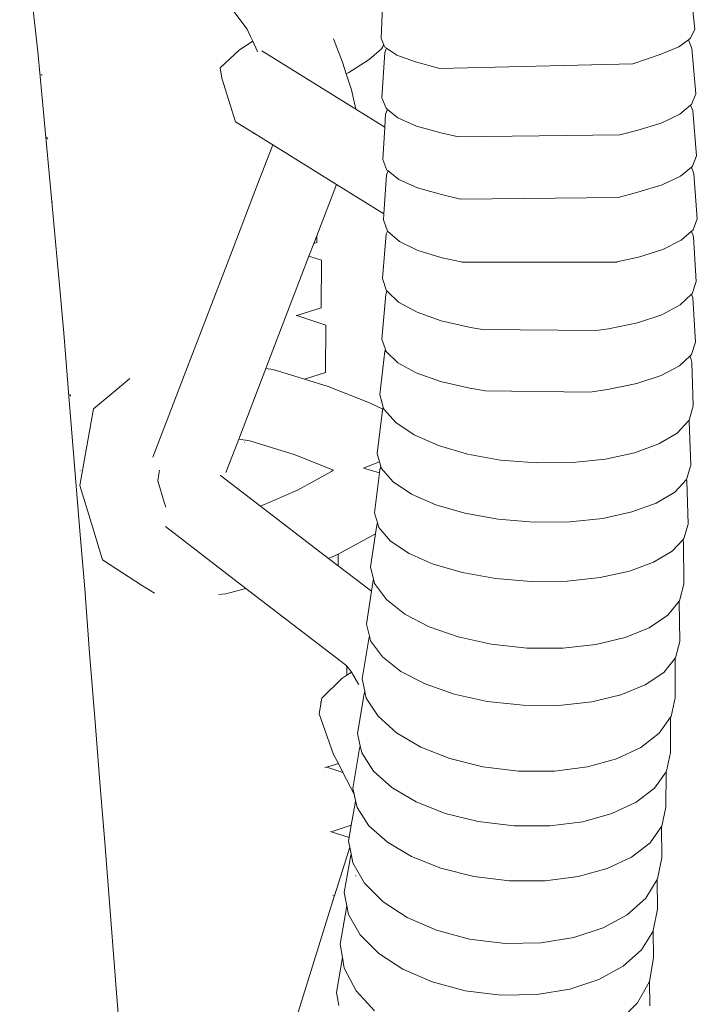
# Model space of a CAD drawing. Units: inches. Extents: x 0 to 8.3, y 0 to 12.7.
# Drawn here: x 3.4 to 3.7, y 10.9 to 11.4 of the extents above; entities that cross this region are included whole.
import ezdxf

# ---------------------------------------------------------------- set-up
doc = ezdxf.new("R2010")
doc.units = ezdxf.units.IN
doc.header["$LTSCALE"] = 0.03937
doc.header["$MEASUREMENT"] = 0
doc.layers.get('0').update_dxf_attribs({"lineweight": 0})

msp = doc.modelspace()

# ---------------------------------------------------------------- linework, layer by layer
for p, q in [((3.40128, 11.35466), (3.39246, 11.43439)), ((3.71888, 11.38798), (3.72121, 11.36568)), ((3.56935, 11.38353), (3.56844, 11.36113)), ((3.50329, 11.36577), (3.49034, 11.38296)), ((3.50492, 11.36219), (3.50329, 11.36577)), ((3.72121, 11.36568), (3.71919, 11.36128)), ((3.50595, 11.35989), (3.49943, 11.35561)), ((3.50595, 11.35989), (3.50492, 11.36219)), ((3.50806, 11.35514), (3.50595, 11.35989)), ((3.54962, 11.34968), (3.54524, 11.36094)), ((3.56977, 11.35812), (3.56844, 11.36113)), ((3.71811, 11.36049), (3.71343, 11.35711)), ((3.71919, 11.36128), (3.71811, 11.36049)), ((3.7198, 11.35624), (3.71811, 11.36049)), ((3.40239, 11.34273), (3.40128, 11.35466)), ((3.49943, 11.35561), (3.49001, 11.34681)), ((3.50825, 11.3547), (3.50806, 11.35514)), ((3.55621, 11.32673), (3.51043, 11.35513)), ((3.56863, 11.3562), (3.56258, 11.35094)), ((3.56977, 11.35812), (3.56863, 11.3562)), ((3.57022, 11.35439), (3.56889, 11.33229)), ((3.57045, 11.35685), (3.56977, 11.35812)), ((3.57103, 11.35646), (3.57022, 11.35439)), ((3.57103, 11.35646), (3.57045, 11.35685)), ((3.57621, 11.35302), (3.57103, 11.35646)), ((3.71343, 11.35711), (3.70441, 11.35331)), ((3.7198, 11.35624), (3.72172, 11.33418)), ((3.55152, 11.34397), (3.54962, 11.34968)), ((3.56258, 11.35094), (3.55273, 11.34467)), ((3.58524, 11.34977), (3.57621, 11.35302)), ((3.58524, 11.34977), (3.5971, 11.34662)), ((3.70441, 11.35331), (3.691, 11.34883)), ((3.49001, 11.34681), (3.4909, 11.34178)), ((3.40809, 11.28163), (3.40239, 11.34273)), ((3.40342, 11.34324), (3.40296, 11.34369)), ((3.4909, 11.34178), (3.49756, 11.3206)), ((3.55273, 11.34467), (3.55152, 11.34397)), ((3.55412, 11.33612), (3.55152, 11.34397)), ((3.55621, 11.32673), (3.55412, 11.33612)), ((3.57091, 11.32721), (3.56889, 11.33229)), ((3.72172, 11.33418), (3.71971, 11.32905)), ((3.57026, 11.31801), (3.55621, 11.32673)), ((3.57158, 11.32667), (3.57063, 11.32426)), ((3.57158, 11.32667), (3.57091, 11.32721)), ((3.57667, 11.32257), (3.57158, 11.32667)), ((3.71921, 11.32864), (3.71394, 11.32427)), ((3.71971, 11.32905), (3.71921, 11.32864)), ((3.72022, 11.32611), (3.71921, 11.32864)), ((3.72022, 11.32611), (3.72214, 11.30406)), ((3.57063, 11.32426), (3.57026, 11.31801)), ((3.5857, 11.31853), (3.57667, 11.32257)), ((3.71394, 11.32427), (3.70492, 11.32001)), ((3.49756, 11.3206), (3.50635, 11.31515)), ((3.57026, 11.31801), (3.56931, 11.30217)), ((3.59753, 11.31522), (3.5857, 11.31853)), ((3.69309, 11.3164), (3.68467, 11.31418)), ((3.70492, 11.32001), (3.69309, 11.3164)), ((3.40608, 11.3123), (3.40551, 11.31288)), ((3.50613, 11.31484), (3.50635, 11.31515)), ((3.50635, 11.31515), (3.51571, 11.30934)), ((3.59753, 11.31522), (3.60609, 11.31321)), ((3.51571, 11.30934), (3.50768, 11.2884)), ((3.51571, 11.30934), (3.54677, 11.29007)), ((3.57132, 11.29709), (3.56931, 11.30217)), ((3.72214, 11.30406), (3.72012, 11.29893)), ((3.57187, 11.29665), (3.57132, 11.29709)), ((3.71957, 11.29847), (3.71436, 11.29415)), ((3.72012, 11.29893), (3.71957, 11.29847)), ((3.72075, 11.29529), (3.71957, 11.29847)), ((3.57116, 11.29471), (3.56983, 11.27577)), ((3.57187, 11.29665), (3.57116, 11.29471)), ((3.57709, 11.29245), (3.57187, 11.29665)), ((3.58612, 11.28842), (3.57709, 11.29245)), ((3.71436, 11.29415), (3.70533, 11.28989)), ((3.72075, 11.29529), (3.72247, 11.27336)), ((3.50768, 11.2884), (3.49513, 11.2557)), ((3.53717, 11.26506), (3.54677, 11.29007)), ((3.54677, 11.29007), (3.56983, 11.27577)), ((3.59794, 11.28511), (3.58612, 11.28842)), ((3.70533, 11.28989), (3.6935, 11.28629)), ((3.59794, 11.28511), (3.60707, 11.28296)), ((3.6935, 11.28629), (3.68386, 11.28375)), ((3.40849, 11.28121), (3.40809, 11.28163)), ((3.41105, 11.24983), (3.40809, 11.28163)), ((3.56983, 11.27577), (3.56962, 11.27277)), ((3.57164, 11.26733), (3.56962, 11.27277)), ((3.72247, 11.27336), (3.72045, 11.26791)), ((3.53571, 11.26126), (3.53717, 11.26506)), ((3.53717, 11.26506), (3.53717, 11.26173)), ((3.57101, 11.26599), (3.56915, 11.24431)), ((3.57164, 11.26733), (3.57101, 11.26599)), ((3.5774, 11.26234), (3.57164, 11.26733)), ((3.71968, 11.26724), (3.71469, 11.26287)), ((3.72045, 11.26791), (3.71968, 11.26724)), ((3.7206, 11.26451), (3.71968, 11.26724)), ((3.7206, 11.26451), (3.72198, 11.24281)), ((3.53335, 11.25511), (3.53571, 11.26126)), ((3.53717, 11.26173), (3.53571, 11.26126)), ((3.58643, 11.25796), (3.5774, 11.26234)), ((3.70566, 11.25842), (3.69383, 11.25469)), ((3.71469, 11.26287), (3.70566, 11.25842)), ((3.49513, 11.2557), (3.48265, 11.2232)), ((3.52211, 11.22583), (3.53335, 11.25511)), ((3.53335, 11.25511), (3.53938, 11.25314)), ((3.59826, 11.25432), (3.58643, 11.25796)), ((3.59826, 11.25432), (3.60741, 11.25232)), ((3.69383, 11.25469), (3.68334, 11.25231)), ((3.41204, 11.23925), (3.41105, 11.24983)), ((3.53938, 11.25314), (3.53931, 11.23)), ((3.60741, 11.25232), (3.60783, 11.25224)), ((3.68324, 11.25229), (3.68334, 11.25231)), ((3.57116, 11.23831), (3.56915, 11.24431)), ((3.41393, 11.21762), (3.41204, 11.23925)), ((3.72198, 11.24281), (3.71997, 11.23684)), ((3.5707, 11.23645), (3.56881, 11.21478)), ((3.57128, 11.23819), (3.5707, 11.23645)), ((3.57128, 11.23819), (3.57116, 11.23831)), ((3.57693, 11.23274), (3.57128, 11.23819)), ((3.7197, 11.23659), (3.7142, 11.23139)), ((3.71997, 11.23684), (3.7197, 11.23659)), ((3.72028, 11.23486), (3.7197, 11.23659)), ((3.72028, 11.23486), (3.72164, 11.21316)), ((3.53931, 11.23), (3.52741, 11.22619)), ((3.58596, 11.2278), (3.57693, 11.23274)), ((3.7142, 11.23139), (3.70517, 11.22662)), ((3.51236, 11.20042), (3.52211, 11.22583)), ((3.52713, 11.22628), (3.52741, 11.22619)), ((3.52741, 11.22619), (3.54148, 11.22158)), ((3.59778, 11.22363), (3.58596, 11.2278)), ((3.70517, 11.22662), (3.69334, 11.22269)), ((3.48265, 11.2232), (3.47503, 11.20334)), ((3.54148, 11.22158), (3.54137, 11.19844)), ((3.61198, 11.2204), (3.59778, 11.22363)), ((3.61198, 11.2204), (3.61788, 11.21939)), ((3.69334, 11.22269), (3.67915, 11.21974)), ((3.41393, 11.21762), (3.41409, 11.21793)), ((3.41635, 11.187), (3.41393, 11.21762)), ((3.67915, 11.21974), (3.67312, 11.21885)), ((3.57055, 11.20959), (3.56881, 11.21478)), ((3.72164, 11.21316), (3.71963, 11.2072)), ((3.57035, 11.20888), (3.56779, 11.1878)), ((3.57055, 11.20959), (3.57035, 11.20888)), ((3.57083, 11.20878), (3.57055, 11.20959)), ((3.57659, 11.2032), (3.57083, 11.20878)), ((3.71892, 11.20652), (3.71386, 11.20174)), ((3.71963, 11.2072), (3.71892, 11.20652)), ((3.71982, 11.20334), (3.71892, 11.20652)), ((3.47503, 11.20334), (3.4573, 11.15716)), ((3.58562, 11.19825), (3.57659, 11.2032)), ((3.71386, 11.20174), (3.70484, 11.19698)), ((3.71982, 11.20334), (3.72051, 11.18214)), ((3.49912, 11.16594), (3.51236, 11.20042)), ((3.5159, 11.19989), (3.51236, 11.20042)), ((3.53122, 11.1952), (3.5159, 11.19989)), ((3.54137, 11.19844), (3.53122, 11.1952)), ((3.59745, 11.19408), (3.58562, 11.19825)), ((3.70484, 11.19698), (3.69301, 11.19306)), ((3.43804, 11.18869), (3.44612, 11.19546)), ((3.5427, 11.19169), (3.53122, 11.1952)), ((3.56281, 11.18364), (3.5427, 11.19169)), ((3.61164, 11.19083), (3.59745, 11.19408)), ((3.69301, 11.19306), (3.67881, 11.19012)), ((3.41635, 11.187), (3.41672, 11.18768)), ((3.42161, 11.12332), (3.41635, 11.187)), ((3.41722, 11.18692), (3.41717, 11.18758)), ((3.42846, 11.18068), (3.43804, 11.18869)), ((3.56955, 11.18165), (3.56779, 11.1878)), ((3.61164, 11.19083), (3.61925, 11.18953)), ((3.67881, 11.19012), (3.67011, 11.18884)), ((3.56926, 11.18065), (3.56281, 11.18364)), ((3.56955, 11.18165), (3.56926, 11.18065)), ((3.56981, 11.18073), (3.56955, 11.18165)), ((3.72051, 11.18214), (3.7185, 11.17522)), ((3.42846, 11.18068), (3.42407, 11.1562)), ((3.56908, 11.18005), (3.56652, 11.15897)), ((3.56926, 11.18065), (3.56908, 11.18005)), ((3.5699, 11.18035), (3.56981, 11.18073)), ((3.57013, 11.18024), (3.5699, 11.18035)), ((3.57557, 11.17407), (3.57013, 11.18024)), ((3.58459, 11.16805), (3.57557, 11.17407)), ((3.71838, 11.1751), (3.71274, 11.16898)), ((3.7185, 11.17522), (3.71838, 11.1751)), ((3.71855, 11.17451), (3.71838, 11.1751)), ((3.71855, 11.17451), (3.71924, 11.15331)), ((3.59641, 11.16288), (3.58459, 11.16805)), ((3.71274, 11.16898), (3.70372, 11.16364)), ((3.49723, 11.16102), (3.49912, 11.16594)), ((3.50451, 11.16511), (3.49912, 11.16594)), ((3.50192, 11.16456), (3.50175, 11.16455)), ((3.52657, 11.15835), (3.50451, 11.16511)), ((3.61059, 11.15873), (3.59641, 11.16288)), ((3.70372, 11.16364), (3.6919, 11.15934)), ((3.49288, 11.14967), (3.49723, 11.16102)), ((3.54401, 11.15134), (3.52657, 11.15835)), ((3.56766, 11.15499), (3.56652, 11.15897)), ((3.62669, 11.15583), (3.61059, 11.15873)), ((3.6919, 11.15934), (3.67771, 11.15625)), ((3.42407, 11.1562), (3.42178, 11.14344)), ((3.55983, 11.15178), (3.56766, 11.15499)), ((3.56829, 11.15278), (3.56766, 11.15499)), ((3.64415, 11.15438), (3.62669, 11.15583)), ((3.66162, 11.15454), (3.64415, 11.15438)), ((3.67771, 11.15625), (3.66162, 11.15454)), ((3.71924, 11.15331), (3.71723, 11.14639)), ((3.42195, 11.15059), (3.42183, 11.15071)), ((3.46026, 11.14899), (3.45967, 11.14566)), ((3.4606, 11.15086), (3.46026, 11.14899)), ((3.49029, 11.1482), (3.49015, 11.1483)), ((3.50977, 11.13327), (3.49029, 11.1482)), ((3.5277, 11.14121), (3.54424, 11.15027)), ((3.54513, 11.15082), (3.54401, 11.15134)), ((3.54424, 11.15027), (3.54513, 11.15082)), ((3.54513, 11.15082), (3.54526, 11.1509)), ((3.55983, 11.15178), (3.56763, 11.14964)), ((3.56763, 11.14964), (3.56527, 11.13007)), ((3.56781, 11.15114), (3.56763, 11.14964)), ((3.56829, 11.15278), (3.56781, 11.15114)), ((3.56854, 11.1519), (3.56829, 11.15278)), ((3.5743, 11.14523), (3.56854, 11.1519)), ((3.42178, 11.14344), (3.42742, 11.12484)), ((3.45967, 11.14566), (3.46283, 11.13523)), ((3.58332, 11.13922), (3.5743, 11.14523)), ((3.71713, 11.14628), (3.71147, 11.14015)), ((3.71723, 11.14639), (3.71713, 11.14628)), ((3.71729, 11.14572), (3.71713, 11.14628)), ((3.71729, 11.14572), (3.718, 11.12452)), ((3.50977, 11.13327), (3.5277, 11.14121)), ((3.59514, 11.13404), (3.58332, 11.13922)), ((3.71147, 11.14015), (3.70245, 11.1348)), ((3.46283, 11.13523), (3.46356, 11.13282)), ((3.60932, 11.1299), (3.59514, 11.13404)), ((3.70245, 11.1348), (3.69063, 11.1305)), ((3.54287, 11.1079), (3.50977, 11.13327)), ((3.56666, 11.1252), (3.56527, 11.13007)), ((3.62542, 11.127), (3.60932, 11.1299)), ((3.69063, 11.1305), (3.67644, 11.12741)), ((3.42742, 11.12484), (3.43277, 11.10724)), ((3.56639, 11.12414), (3.56575, 11.11989)), ((3.56666, 11.1252), (3.56639, 11.12414)), ((3.56729, 11.12299), (3.56666, 11.1252)), ((3.64288, 11.12554), (3.62542, 11.127)), ((3.66035, 11.1257), (3.64288, 11.12554)), ((3.67644, 11.12741), (3.66035, 11.1257)), ((3.718, 11.12452), (3.71598, 11.11759)), ((3.42161, 11.12332), (3.42417, 11.09305)), ((3.50264, 11.0933), (3.46344, 11.12336)), ((3.56575, 11.11989), (3.54761, 11.10999)), ((3.56575, 11.11989), (3.56331, 11.10381)), ((3.57305, 11.11634), (3.56729, 11.12299)), ((3.58207, 11.11032), (3.57305, 11.11634)), ((3.7154, 11.11696), (3.71022, 11.11135)), ((3.71598, 11.11759), (3.7154, 11.11696)), ((3.71569, 11.11578), (3.7154, 11.11696)), ((3.71569, 11.11578), (3.71585, 11.09527)), ((3.54761, 11.10999), (3.54287, 11.1079)), ((3.54761, 11.10999), (3.54758, 11.10428)), ((3.59389, 11.10516), (3.58207, 11.11032)), ((3.71022, 11.11135), (3.7012, 11.106)), ((3.43277, 11.10724), (3.45176, 11.09488)), ((3.54758, 11.10428), (3.54287, 11.1079)), ((3.60807, 11.10103), (3.59389, 11.10516)), ((3.7012, 11.106), (3.68938, 11.10169)), ((3.56374, 11.0919), (3.54758, 11.10428)), ((3.56479, 11.09781), (3.56331, 11.10381)), ((3.62417, 11.09814), (3.60807, 11.10103)), ((3.68938, 11.10169), (3.6752, 11.09859)), ((3.56439, 11.09622), (3.56374, 11.0919)), ((3.56479, 11.09781), (3.56439, 11.09622)), ((3.56533, 11.09561), (3.56479, 11.09781)), ((3.57108, 11.08784), (3.56533, 11.09561)), ((3.64163, 11.09669), (3.62417, 11.09814)), ((3.6591, 11.09687), (3.64163, 11.09669)), ((3.6752, 11.09859), (3.6591, 11.09687)), ((3.71585, 11.09527), (3.71384, 11.08729)), ((3.42417, 11.09305), (3.42653, 11.06166)), ((3.45176, 11.09488), (3.45803, 11.0909)), ((3.49285, 11.09059), (3.48949, 11.09026)), ((3.50264, 11.0933), (3.49285, 11.09059)), ((3.55118, 11.0561), (3.50264, 11.0933)), ((3.56374, 11.0919), (3.56133, 11.07589)), ((3.58009, 11.08076), (3.57108, 11.08784)), ((3.7137, 11.08712), (3.70809, 11.08016)), ((3.71384, 11.08729), (3.7137, 11.08712)), ((3.7137, 11.08712), (3.71388, 11.06745)), ((3.5919, 11.07463), (3.58009, 11.08076)), ((3.70809, 11.08016), (3.69908, 11.0741)), ((3.56278, 11.06996), (3.56133, 11.07589)), ((3.60606, 11.06966), (3.5919, 11.07463)), ((3.69908, 11.0741), (3.68727, 11.06929)), ((3.56249, 11.06865), (3.55923, 11.0492)), ((3.56278, 11.06996), (3.56249, 11.06865)), ((3.56334, 11.06769), (3.56278, 11.06996)), ((3.56909, 11.05992), (3.56334, 11.06769)), ((3.62214, 11.06609), (3.60606, 11.06966)), ((3.68727, 11.06929), (3.67311, 11.06591)), ((3.71388, 11.06745), (3.71186, 11.05948)), ((3.63958, 11.06418), (3.62214, 11.06609)), ((3.65703, 11.06414), (3.63958, 11.06418)), ((3.67311, 11.06591), (3.65703, 11.06414)), ((3.42653, 11.06166), (3.42903, 11.03025)), ((3.57811, 11.05285), (3.56909, 11.05992)), ((3.71171, 11.05929), (3.70611, 11.05234)), ((3.71171, 11.05929), (3.71169, 11.03998)), ((3.71186, 11.05948), (3.71171, 11.05929)), ((3.55181, 11.05533), (3.55118, 11.0561)), ((3.55181, 11.05533), (3.5518, 11.05101)), ((3.55407, 11.05252), (3.5518, 11.05101)), ((3.55396, 11.05271), (3.55181, 11.05533)), ((3.55407, 11.05252), (3.55396, 11.05271)), ((3.5574, 11.04662), (3.55407, 11.05252)), ((3.58991, 11.04673), (3.57811, 11.05285)), ((3.70611, 11.05234), (3.6971, 11.04628)), ((3.5493, 11.04936), (3.53953, 11.03984)), ((3.5518, 11.05101), (3.5493, 11.04936)), ((3.56052, 11.04319), (3.55923, 11.0492)), ((3.55756, 11.04638), (3.5574, 11.04662)), ((3.56037, 11.04251), (3.56026, 11.04199)), ((3.56052, 11.04319), (3.56037, 11.04251)), ((3.56075, 11.04212), (3.56052, 11.04319)), ((3.60408, 11.04177), (3.58991, 11.04673)), ((3.6971, 11.04628), (3.68529, 11.04146)), ((3.53923, 11.03787), (3.53835, 11.03212)), ((3.53872, 11.03804), (3.53923, 11.03787)), ((3.53953, 11.03984), (3.53923, 11.03787)), ((3.56026, 11.04199), (3.557, 11.02254)), ((3.56124, 11.03984), (3.56075, 11.04212)), ((3.56699, 11.03098), (3.56124, 11.03984)), ((3.62016, 11.03821), (3.60408, 11.04177)), ((3.6376, 11.03632), (3.62016, 11.03821)), ((3.67113, 11.03806), (3.65505, 11.03628)), ((3.68529, 11.04146), (3.67113, 11.03806)), ((3.71169, 11.03998), (3.70968, 11.03086)), ((3.65505, 11.03628), (3.6376, 11.03632)), ((3.42903, 11.03025), (3.43153, 10.99885)), ((3.53835, 11.03212), (3.54533, 11.01229)), ((3.576, 11.02293), (3.56699, 11.03098)), ((3.70947, 11.03057), (3.70393, 11.02269)), ((3.70947, 11.03057), (3.70945, 11.01331)), ((3.70968, 11.03086), (3.70947, 11.03057)), ((3.55829, 11.01652), (3.557, 11.02254)), ((3.5878, 11.01596), (3.576, 11.02293)), ((3.70393, 11.02269), (3.69492, 11.01573)), ((3.55802, 11.01532), (3.55476, 10.99587)), ((3.55829, 11.01652), (3.55802, 11.01532)), ((3.55901, 11.01318), (3.55829, 11.01652)), ((3.60196, 11.01033), (3.5878, 11.01596)), ((3.69492, 11.01573), (3.68312, 11.01019)), ((3.54533, 11.01229), (3.54768, 11.00797)), ((3.56476, 11.00431), (3.55901, 11.01318)), ((3.61802, 11.00631), (3.60196, 11.01033)), ((3.68312, 11.01019), (3.66896, 11.00627)), ((3.70945, 11.01331), (3.70744, 11.00419)), ((3.5416, 11.00603), (3.54105, 11.00585)), ((3.54178, 11.00627), (3.54206, 11.00618)), ((3.54768, 11.00797), (3.54206, 11.00618)), ((3.54206, 11.00618), (3.54985, 11.00363)), ((3.54768, 11.00797), (3.54985, 11.00363)), ((3.57376, 10.99627), (3.56476, 11.00431)), ((3.63546, 11.00418), (3.61802, 11.00631)), ((3.65289, 11.0042), (3.63546, 11.00418)), ((3.66896, 11.00627), (3.65289, 11.0042)), ((3.70744, 11.00419), (3.70724, 11.0039)), ((3.54985, 11.00363), (3.55536, 10.99307)), ((3.70724, 11.0039), (3.70169, 10.99603)), ((3.70724, 11.0039), (3.70722, 10.98664)), ((3.43153, 10.99885), (3.43401, 10.96746)), ((3.55536, 10.99307), (3.55476, 10.99587)), ((3.58556, 10.9893), (3.57376, 10.99627)), ((3.70169, 10.99603), (3.69269, 10.98907)), ((3.55605, 10.98988), (3.55536, 10.99307)), ((3.55605, 10.98988), (3.55579, 10.98854)), ((3.55677, 10.98651), (3.55605, 10.98988)), ((3.55579, 10.98854), (3.55395, 10.97785)), ((3.56252, 10.97764), (3.55677, 10.98651)), ((3.59972, 10.98367), (3.58556, 10.9893)), ((3.69269, 10.98907), (3.68089, 10.98353)), ((3.70722, 10.98664), (3.70521, 10.97752)), ((3.61579, 10.97965), (3.59972, 10.98367)), ((3.68089, 10.98353), (3.66673, 10.97962)), ((3.55395, 10.97785), (3.54418, 10.97473)), ((3.55395, 10.97785), (3.55293, 10.97187)), ((3.57153, 10.96959), (3.56252, 10.97764)), ((3.63322, 10.97753), (3.61579, 10.97965)), ((3.65066, 10.97754), (3.63322, 10.97753)), ((3.66673, 10.97962), (3.65066, 10.97754)), ((3.70507, 10.97733), (3.69946, 10.96936)), ((3.70521, 10.97752), (3.70507, 10.97733)), ((3.70507, 10.97733), (3.70515, 10.96209)), ((3.5439, 10.97483), (3.54418, 10.97473)), ((3.54418, 10.97473), (3.55293, 10.97187)), ((3.55293, 10.97187), (3.55264, 10.97019)), ((3.43401, 10.96746), (3.43649, 10.93605)), ((3.54578, 10.94349), (3.55321, 10.9672)), ((3.55321, 10.9672), (3.55264, 10.97019)), ((3.55382, 10.96399), (3.55321, 10.9672)), ((3.58333, 10.96263), (3.57153, 10.96959)), ((3.69946, 10.96936), (3.69045, 10.9624)), ((3.5537, 10.96339), (3.55055, 10.94505)), ((3.55382, 10.96399), (3.5537, 10.96339)), ((3.55465, 10.9596), (3.55382, 10.96399)), ((3.59749, 10.95699), (3.58333, 10.96263)), ((3.69045, 10.9624), (3.67865, 10.95686)), ((3.70515, 10.96209), (3.70314, 10.95171)), ((3.5604, 10.94963), (3.55465, 10.9596)), ((3.61356, 10.95297), (3.59749, 10.95699)), ((3.67865, 10.95686), (3.6645, 10.95294)), ((3.55623, 10.95338), (3.5561, 10.95314)), ((3.63099, 10.95085), (3.61356, 10.95297)), ((3.6645, 10.95294), (3.64843, 10.95086)), ((3.70299, 10.95147), (3.69738, 10.94235)), ((3.70314, 10.95171), (3.70299, 10.95147)), ((3.70299, 10.95147), (3.70306, 10.93694)), ((3.56941, 10.94064), (3.5604, 10.94963)), ((3.64843, 10.95086), (3.63099, 10.95085)), ((3.51542, 10.84658), (3.54566, 10.94312)), ((3.54495, 10.94376), (3.54578, 10.94349)), ((3.54566, 10.94312), (3.54528, 10.943)), ((3.54566, 10.94312), (3.54578, 10.94349)), ((3.55178, 10.93859), (3.55055, 10.94505)), ((3.69738, 10.94235), (3.68837, 10.93432)), ((3.55178, 10.93859), (3.54855, 10.91995)), ((3.55256, 10.93445), (3.55178, 10.93859)), ((3.58121, 10.93292), (3.56941, 10.94064)), ((3.43649, 10.93605), (3.43897, 10.90465)), ((3.55831, 10.92448), (3.55256, 10.93445)), ((3.59538, 10.92675), (3.58121, 10.93292)), ((3.68837, 10.93432), (3.67657, 10.92785)), ((3.70306, 10.93694), (3.70105, 10.92656)), ((3.67657, 10.92785), (3.66241, 10.92319)), ((3.56732, 10.91548), (3.55831, 10.92448)), ((3.61145, 10.92244), (3.59538, 10.92675)), ((3.66241, 10.92319), (3.64633, 10.92058)), ((3.70092, 10.92636), (3.6953, 10.9172)), ((3.70105, 10.92656), (3.70092, 10.92636)), ((3.70092, 10.92636), (3.70113, 10.91331)), ((3.54966, 10.91348), (3.54855, 10.91995)), ((3.62889, 10.9203), (3.61145, 10.92244)), ((3.64633, 10.92058), (3.62889, 10.9203)), ((3.54966, 10.91348), (3.54671, 10.89648)), ((3.55056, 10.90823), (3.54966, 10.91348)), ((3.57913, 10.90776), (3.56732, 10.91548)), ((3.6953, 10.9172), (3.68629, 10.90916)), ((3.70113, 10.91331), (3.69912, 10.90177)), ((3.55631, 10.89726), (3.55056, 10.90823)), ((3.68629, 10.90916), (3.67448, 10.90269)), ((3.43897, 10.90465), (3.43931, 10.90033)), ((3.59329, 10.90159), (3.57913, 10.90776)), ((3.44402, 10.84186), (3.43931, 10.90033)), ((3.60936, 10.89728), (3.59329, 10.90159)), ((3.67448, 10.90269), (3.66032, 10.89803)), ((3.69912, 10.90177), (3.69337, 10.8913)), ((3.69912, 10.90177), (3.6993, 10.88984)), ((3.54783, 10.89), (3.54671, 10.89648)), ((3.56533, 10.88742), (3.55631, 10.89726)), ((3.6268, 10.89514), (3.60936, 10.89728)), ((3.64425, 10.89542), (3.6268, 10.89514)), ((3.66032, 10.89803), (3.64425, 10.89542)), ((3.69337, 10.8913), (3.68435, 10.88225))]:
    msp.add_line(p, q)
for points in [[(3.5971, 11.34662), (3.691, 11.34883)], [(3.60609, 11.31321), (3.68467, 11.31418)], [(3.60707, 11.28296), (3.68386, 11.28375)], [(3.60783, 11.25224), (3.68324, 11.25229)], [(3.61788, 11.21939), (3.67312, 11.21885)], [(3.61925, 11.18953), (3.67011, 11.18884)]]:
    msp.add_lwpolyline(points)

doc.saveas('drawing.dxf')
